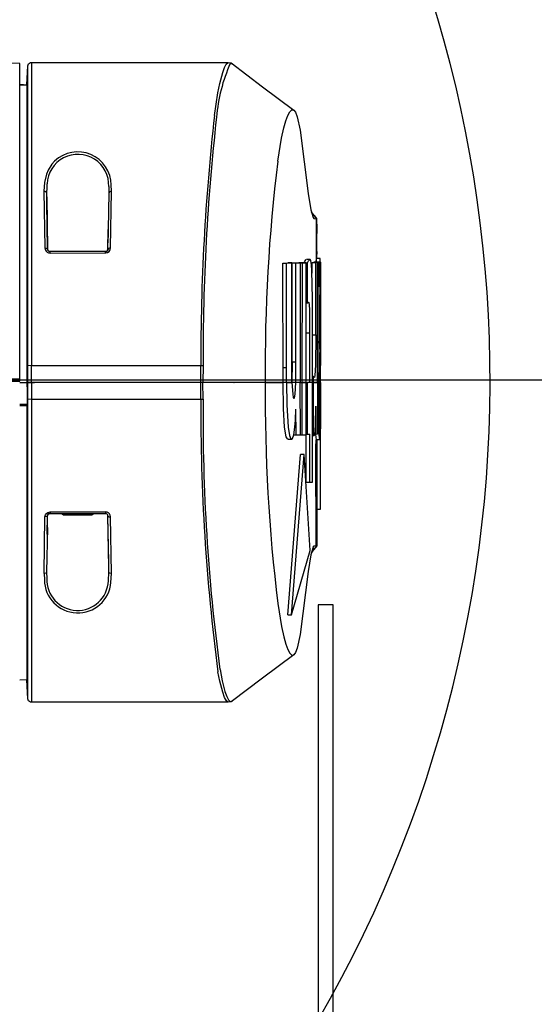
# Model space of a CAD drawing. Units: millimetres. Extents: x 311 to 588, y 267 to 458.
# Drawn here: x 410 to 421, y 305 to 326 of the extents above; entities that cross this region are included whole.
import ezdxf

# ---------------------------------------------------------------- set-up
doc = ezdxf.new("R2010")
doc.units = ezdxf.units.MM

msp = doc.modelspace()

# ---------------------------------------------------------------- linework, layer by layer
at = {"color": 7, "linetype": 'Continuous'}
for p, q in [((410.154, 324.862), (408.524, 324.884)), ((410.154, 318.143), (410.154, 324.862)), ((410.308, 324.41), (410.326, 324.811)), ((410.329, 318.114), (410.325, 324.811)), ((410.326, 324.811), (410.344, 324.855)), ((410.344, 324.855), (410.381, 324.88)), ((410.381, 324.88), (410.403, 324.884)), ((410.403, 324.884), (410.403, 318.469)), ((410.403, 324.884), (414.568, 324.88)), ((414.49, 324.778), (414.53, 324.848)), ((414.53, 324.848), (414.567, 324.881)), ((414.568, 324.88), (414.63, 324.873)), ((414.615, 324.865), (414.652, 324.859)), ((414.63, 324.873), (415.294, 324.366)), ((410.308, 324.41), (410.326, 324.786)), ((414.392, 324.439), (414.454, 324.669)), ((414.454, 324.669), (414.49, 324.778)), ((410.238, 324.41), (410.155, 324.413)), ((410.155, 324.413), (410.308, 324.41)), ((410.307, 324.41), (410.307, 318.114)), ((410.308, 324.431), (410.308, 324.41)), ((414.352, 324.239), (414.392, 324.439)), ((414.279, 323.761), (414.352, 324.239)), ((415.294, 324.366), (415.958, 323.877)), ((415.792, 323.648), (415.833, 323.764)), ((415.833, 323.764), (415.873, 323.842)), ((415.873, 323.842), (415.92, 323.881)), ((415.92, 323.881), (415.957, 323.878)), ((415.958, 323.877), (415.994, 323.834)), ((415.994, 323.834), (416.034, 323.735)), ((415.748, 323.498), (415.792, 323.648)), ((416.034, 323.735), (416.096, 323.45)), ((415.701, 323.28), (415.748, 323.498)), ((416.096, 323.45), (416.264, 322.112)), ((415.621, 322.794), (415.701, 323.28)), ((410.836, 322.732), (410.756, 322.604)), ((410.894, 322.798), (410.836, 322.732)), ((410.719, 322.517), (410.679, 322.345)), ((410.756, 322.604), (410.719, 322.517)), ((410.679, 322.345), (410.668, 322.159)), ((410.727, 322.039), (410.734, 322.313)), ((410.668, 322.159), (410.69, 320.959)), ((410.713, 322.149), (410.669, 322.159)), ((410.723, 322.126), (410.713, 322.149)), ((412.043, 322.126), (412.029, 321.349)), ((412.04, 322.258), (412.044, 322.126)), ((412.055, 322.149), (412.043, 322.126)), ((412.099, 322.159), (412.055, 322.149)), ((412.076, 320.959), (412.098, 322.159)), ((412.098, 322.159), (412.095, 322.291)), ((416.264, 322.112), (416.322, 321.766)), ((410.727, 321.908), (410.727, 322.039)), ((410.727, 322.039), (410.745, 320.937)), ((410.745, 320.937), (410.727, 321.908)), ((416.322, 321.766), (416.37, 321.601)), ((416.443, 321.579), (416.333, 321.725)), ((416.37, 321.601), (416.387, 321.58)), ((416.387, 321.58), (416.446, 321.576)), ((416.388, 321.649), (416.443, 321.579)), ((416.443, 321.579), (416.443, 321.12)), ((416.443, 321.12), (416.443, 321.579)), ((416.443, 321.579), (416.446, 321.349)), ((412.022, 320.937), (412.029, 321.349)), ((412.029, 321.349), (412.029, 321.178)), ((416.446, 321.349), (416.442, 321.171)), ((416.446, 320.886), (416.446, 321.349)), ((412.022, 320.937), (412.029, 321.178)), ((416.442, 321.12), (416.435, 320.679)), ((416.442, 320.737), (416.442, 321.12)), ((410.69, 320.959), (410.694, 320.926)), ((410.69, 320.959), (410.734, 320.948)), ((410.694, 320.926), (410.712, 320.893)), ((410.712, 320.893), (410.734, 320.872)), ((410.734, 320.948), (410.756, 320.908)), ((410.734, 320.872), (410.763, 320.857)), ((410.749, 320.919), (410.745, 320.937)), ((410.771, 320.894), (410.749, 320.919)), ((410.756, 320.908), (410.749, 320.915)), ((410.756, 320.908), (410.781, 320.886)), ((410.76, 320.901), (410.756, 320.905)), ((410.763, 320.857), (410.799, 320.85)), ((410.8, 320.883), (410.771, 320.894)), ((410.781, 320.886), (410.774, 320.89)), ((410.8, 320.883), (410.781, 320.886)), ((410.781, 320.886), (410.789, 320.883)), ((410.8, 320.883), (410.789, 320.883)), ((410.799, 320.85), (411.982, 320.853)), ((411.989, 320.886), (410.8, 320.883)), ((410.8, 320.85), (410.8, 320.883)), ((411.97, 320.85), (411.97, 320.883)), ((411.97, 320.883), (411.974, 320.883)), ((411.975, 320.883), (411.989, 320.886)), ((411.982, 320.853), (412.014, 320.861)), ((411.985, 320.886), (411.999, 320.894)), ((411.989, 320.886), (412.015, 320.905)), ((411.999, 320.894), (411.989, 320.886)), ((412, 320.894), (412.014, 320.905)), ((412.014, 320.905), (412.022, 320.937)), ((412.014, 320.861), (412.047, 320.886)), ((412.015, 320.905), (412.018, 320.919)), ((412.018, 320.919), (412.015, 320.905)), ((412.032, 320.948), (412.018, 320.915)), ((412.018, 320.912), (412.022, 320.937)), ((412.022, 320.937), (412.018, 320.919)), ((412.018, 320.915), (412.018, 320.919)), ((412.076, 320.959), (412.032, 320.948)), ((412.047, 320.886), (412.069, 320.919)), ((412.069, 320.919), (412.076, 320.959)), ((416.446, 320.886), (416.443, 320.762)), ((416.443, 320.762), (416.446, 320.85)), ((416.446, 320.737), (416.446, 320.886)), ((415.727, 320.639), (415.917, 320.642)), ((415.731, 318.114), (415.727, 320.639)), ((415.727, 320.638), (415.807, 320.638)), ((415.808, 320.639), (415.837, 320.642)), ((415.808, 318.425), (415.808, 320.639)), ((415.917, 320.642), (415.836, 320.642)), ((415.917, 318.545), (415.917, 320.642)), ((415.928, 320.642), (416.019, 320.646)), ((415.928, 320.642), (416.005, 320.642)), ((415.928, 318.545), (415.928, 320.642)), ((416.005, 320.642), (416.143, 320.646)), ((416.005, 318.545), (416.005, 320.642)), ((416.019, 320.646), (416.096, 320.646)), ((416.143, 320.646), (416.067, 320.646)), ((416.096, 320.646), (416.096, 318.114)), ((416.139, 318.114), (416.143, 320.646)), ((416.22, 320.646), (416.143, 320.646)), ((416.143, 320.646), (416.252, 320.646)), ((416.179, 320.646), (416.19, 320.682)), ((416.19, 320.682), (416.22, 320.711)), ((416.22, 318.114), (416.22, 320.646)), ((416.304, 320.711), (416.227, 320.711)), ((416.252, 320.646), (416.27, 320.686)), ((416.252, 319.793), (416.252, 320.646)), ((416.27, 320.686), (416.299, 320.712)), ((416.318, 320.69), (416.304, 320.711)), ((416.333, 320.605), (416.318, 320.69)), ((416.348, 320.652), (416.384, 320.657)), ((416.348, 320.652), (416.424, 320.652)), ((416.348, 320.423), (416.348, 320.652)), ((416.461, 320.657), (416.384, 320.657)), ((416.431, 320.664), (416.402, 320.657)), ((416.402, 320.657), (416.424, 320.66)), ((416.501, 320.661), (416.424, 320.661)), ((416.424, 320.654), (416.439, 320.658)), ((416.424, 319.118), (416.424, 320.654)), ((416.432, 320.665), (416.439, 320.737)), ((416.439, 320.658), (416.432, 320.665)), ((416.475, 320.657), (416.438, 320.657)), ((416.438, 320.657), (416.461, 320.657)), ((416.442, 320.737), (416.442, 320.762)), ((416.446, 320.737), (416.442, 320.737)), ((416.515, 320.737), (416.446, 320.737)), ((416.461, 318.114), (416.461, 320.657)), ((416.475, 320.657), (416.5, 320.66)), ((416.475, 318.265), (416.475, 320.657)), ((416.5, 320.139), (416.515, 320.738)), ((416.501, 320.139), (416.501, 320.661)), ((416.512, 320.679), (416.512, 319.971)), ((416.519, 320.727), (416.515, 320.737)), ((416.527, 320.427), (416.519, 320.727)), ((416.519, 320.664), (416.527, 320.661)), ((416.527, 320.661), (416.527, 320.427)), ((416.344, 320.474), (416.333, 320.605)), ((416.355, 319.891), (416.344, 320.474)), ((416.527, 320.197), (416.527, 320.427)), ((416.527, 320.427), (416.527, 320.197)), ((416.527, 319.967), (416.527, 320.197)), ((416.527, 320.197), (416.527, 319.967)), ((416.271, 319.814), (416.253, 319.792)), ((416.282, 319.8), (416.27, 319.814)), ((416.359, 318.114), (416.355, 319.891)), ((416.512, 319.971), (416.501, 319.625)), ((416.512, 319.089), (416.512, 319.968)), ((416.527, 319.737), (416.527, 319.967)), ((416.527, 319.967), (416.527, 319.737)), ((416.253, 319.792), (416.22, 319.792)), ((416.289, 319.764), (416.282, 319.8)), ((416.296, 319.643), (416.289, 319.764)), ((416.296, 318.114), (416.296, 319.643)), ((416.501, 319.625), (416.501, 318.943)), ((416.527, 319.504), (416.527, 319.738)), ((416.527, 319.738), (416.527, 319.504)), ((416.527, 319.274), (416.527, 319.504)), ((416.527, 319.504), (416.527, 319.274)), ((416.22, 319.162), (416.22, 319.344)), ((416.527, 319.044), (416.527, 319.274)), ((416.527, 319.274), (416.527, 319.044)), ((416.219, 318.114), (416.219, 319.162)), ((416.219, 319.162), (416.296, 319.162)), ((416.358, 319.118), (416.424, 319.118)), ((416.424, 319.118), (416.417, 318.476)), ((416.508, 318.968), (416.5, 318.114)), ((416.504, 318.947), (416.512, 319.034)), ((416.508, 318.815), (416.512, 319.034)), ((416.512, 319.034), (416.508, 318.815)), ((416.512, 319.034), (416.512, 319.088)), ((416.527, 318.815), (416.527, 319.044)), ((416.527, 319.044), (416.527, 318.815)), ((416.501, 318.943), (416.497, 318.943)), ((416.527, 318.585), (416.527, 318.815)), ((416.527, 318.815), (416.527, 318.585)), ((416.527, 318.585), (416.515, 318.352)), ((416.527, 318.114), (416.527, 318.585)), ((410.403, 318.469), (410.326, 318.465)), ((410.406, 318.114), (410.402, 318.469)), ((410.402, 318.469), (413.991, 318.469)), ((413.991, 318.114), (413.991, 318.469)), ((413.991, 318.469), (414.038, 318.469)), ((414.038, 318.469), (414.035, 318.114)), ((415.807, 318.425), (415.731, 318.425)), ((415.807, 318.114), (415.807, 318.425)), ((415.921, 318.114), (415.917, 318.545)), ((415.927, 318.545), (415.921, 318.114)), ((416.004, 318.545), (415.927, 318.545)), ((416.001, 318.114), (416.004, 318.545)), ((416.417, 318.476), (416.406, 318.261)), ((416.515, 318.352), (416.512, 318.315)), ((429.644, 318.159), (365.465, 318.159)), ((408.844, 318.143), (410.154, 318.143)), ((410.154, 318.184), (408.9, 318.184)), ((416.38, 318.162), (416.358, 318.162)), ((416.38, 318.238), (416.359, 318.238)), ((416.38, 318.114), (416.38, 318.238)), ((416.395, 318.216), (416.38, 318.238)), ((416.406, 318.261), (416.395, 318.217)), ((416.475, 318.265), (416.461, 318.265)), ((416.475, 318.114), (416.475, 318.265)), ((416.512, 318.315), (416.5, 318.301)), ((416.508, 318.301), (416.5, 318.308)), ((410.154, 318.114), (410.307, 318.114)), ((410.307, 318.114), (410.318, 318.114)), ((410.307, 318.114), (410.318, 317.739)), ((410.406, 318.114), (410.318, 318.114)), ((410.318, 318.114), (410.318, 318.071)), ((410.318, 317.622), (410.318, 318.114)), ((410.318, 318.114), (410.34, 318.114)), ((410.326, 317.764), (410.33, 318.114)), ((410.348, 318.114), (410.359, 318.114)), ((410.38, 318.114), (410.359, 318.114)), ((410.359, 318.114), (410.406, 318.114)), ((410.407, 318.114), (410.403, 317.76)), ((413.991, 318.114), (410.406, 318.114)), ((410.406, 318.114), (410.465, 318.114)), ((410.428, 318.114), (410.457, 318.114)), ((414.684, 318.114), (413.933, 318.114)), ((413.992, 317.76), (413.992, 318.114)), ((414.039, 317.76), (414.035, 318.114)), ((414.688, 318.114), (414.674, 318.114)), ((416.096, 318.114), (414.688, 318.114)), ((414.688, 318.114), (414.695, 318.114)), ((415.356, 318.114), (415.348, 318.114)), ((415.356, 318.114), (415.731, 318.114)), ((415.739, 317.56), (415.732, 318.114)), ((415.808, 318.114), (415.815, 317.637)), ((415.808, 318.114), (415.921, 318.114)), ((415.921, 318.114), (415.936, 317.862)), ((415.922, 318.1), (415.922, 318.114)), ((415.987, 317.866), (416.002, 318.114)), ((416.096, 318.114), (416.001, 318.114)), ((416.096, 318.114), (416.22, 318.114)), ((416.099, 317.006), (416.096, 318.114)), ((416.14, 317.005), (416.14, 318.114)), ((416.22, 318.114), (416.14, 318.114)), ((416.22, 318.114), (416.252, 318.114)), ((416.22, 317.02), (416.22, 318.114)), ((416.358, 318.114), (416.252, 318.114)), ((416.252, 318.114), (416.264, 318.114)), ((416.253, 317.02), (416.253, 318.114)), ((416.461, 318.114), (416.296, 318.114)), ((416.358, 316.006), (416.358, 318.114)), ((416.38, 318.114), (416.461, 318.114)), ((416.38, 316.987), (416.38, 318.114)), ((416.5, 318.114), (416.461, 318.114)), ((416.461, 318.114), (416.461, 317.016)), ((416.526, 318.114), (416.475, 318.114)), ((416.486, 317.184), (416.476, 318.114)), ((416.504, 317.575), (416.5, 318.114)), ((416.5, 318.114), (416.526, 318.114)), ((416.512, 317.862), (416.512, 318.114)), ((416.526, 317.891), (416.526, 318.114)), ((416.526, 318.114), (416.526, 317.891)), ((410.326, 311.418), (410.326, 317.764)), ((410.326, 317.764), (410.403, 317.76)), ((410.403, 317.76), (413.992, 317.76)), ((410.403, 317.76), (410.403, 311.345)), ((413.992, 317.76), (414.039, 317.76)), ((415.936, 317.862), (415.946, 317.793)), ((415.946, 317.793), (415.961, 317.771)), ((415.961, 317.771), (415.973, 317.786)), ((415.973, 317.786), (415.987, 317.866)), ((416.512, 317.731), (416.509, 317.56)), ((416.512, 317.731), (416.512, 317.862)), ((416.526, 317.662), (416.526, 317.891)), ((416.526, 317.891), (416.526, 317.662)), ((410.154, 317.651), (410.318, 317.651)), ((410.154, 317.622), (410.318, 317.622)), ((410.22, 317.651), (410.22, 317.622)), ((410.308, 317.622), (410.308, 311.819)), ((415.764, 317.165), (415.739, 317.56)), ((415.815, 317.637), (415.841, 317.165)), ((415.993, 317.312), (416.005, 317.549)), ((416.005, 317.549), (416.001, 317.549)), ((416.008, 317.002), (416.005, 317.549)), ((416.417, 317.206), (416.424, 317.611)), ((416.424, 317.611), (416.428, 317.012)), ((416.508, 317.56), (416.5, 317.56)), ((416.508, 316.896), (416.504, 317.575)), ((416.504, 317.575), (416.508, 317.56)), ((416.526, 317.432), (416.526, 317.662)), ((416.526, 317.662), (416.526, 317.432)), ((415.983, 317.166), (415.993, 317.312)), ((416.483, 317.312), (416.461, 317.312)), ((416.526, 317.199), (416.526, 317.432)), ((416.526, 317.432), (416.526, 317.199)), ((415.801, 316.962), (415.764, 317.165)), ((415.841, 317.165), (415.87, 316.991)), ((415.957, 317.002), (415.983, 317.166)), ((416.402, 317.012), (416.417, 317.206)), ((416.494, 316.998), (416.486, 317.184)), ((416.526, 317.199), (416.508, 316.896)), ((416.526, 315.429), (416.526, 317.199)), ((415.823, 316.921), (415.801, 316.962)), ((415.837, 316.914), (415.823, 316.921)), ((415.836, 316.914), (415.913, 316.914)), ((415.87, 316.991), (415.899, 316.921)), ((415.899, 316.921), (415.914, 316.914)), ((415.913, 316.914), (415.932, 316.929)), ((415.932, 316.929), (415.957, 317.002)), ((415.957, 317.002), (416.22, 317.006)), ((416.22, 317.006), (416.22, 317.02)), ((416.22, 317.02), (416.296, 317.02)), ((416.221, 316.002), (416.221, 317.005)), ((416.297, 316.002), (416.297, 317.02)), ((416.391, 316.987), (416.358, 316.987)), ((416.359, 316.987), (416.392, 316.987)), ((416.402, 317.012), (416.391, 316.987)), ((416.461, 317.016), (416.402, 317.012)), ((416.418, 317.012), (416.432, 316.896)), ((416.427, 316.74), (416.431, 316.9)), ((416.431, 316.9), (416.439, 316.896)), ((416.508, 316.896), (416.439, 316.896)), ((416.439, 316.896), (416.446, 314.653)), ((416.45, 316.896), (416.45, 315.429)), ((416.509, 316.896), (416.494, 316.998)), ((416.431, 314.653), (416.427, 316.74)), ((415.833, 313.194), (416.103, 316.586)), ((415.91, 313.194), (416.18, 316.586)), ((416.179, 316.586), (416.103, 316.586)), ((416.304, 314.555), (416.179, 316.586)), ((416.22, 316.002), (416.358, 316.006)), ((416.446, 314.897), (416.449, 315.429)), ((416.449, 315.429), (416.526, 315.429)), ((410.669, 314.069), (410.69, 315.27)), ((410.69, 315.27), (410.698, 315.309)), ((410.734, 315.276), (410.69, 315.27)), ((410.698, 315.309), (410.719, 315.342)), ((410.719, 315.342), (410.752, 315.364)), ((410.752, 315.32), (410.734, 315.276)), ((410.738, 314.897), (410.745, 315.295)), ((410.742, 315.047), (410.745, 315.291)), ((410.745, 315.291), (410.756, 315.324)), ((410.745, 315.295), (410.752, 315.32)), ((410.745, 315.291), (410.752, 315.316)), ((410.749, 315.309), (410.756, 315.324)), ((410.752, 315.364), (410.8, 315.375)), ((410.756, 315.324), (410.8, 315.342)), ((410.767, 315.332), (410.756, 315.324)), ((410.782, 315.342), (410.767, 315.332)), ((410.767, 315.332), (410.775, 315.338)), ((410.775, 315.338), (410.782, 315.342)), ((410.785, 315.342), (410.793, 315.342)), ((410.8, 315.342), (410.793, 315.342)), ((410.8, 315.375), (410.8, 315.342)), ((410.8, 315.375), (411.97, 315.375)), ((410.8, 315.342), (411.978, 315.342)), ((411.041, 315.342), (411.085, 315.313)), ((411.085, 315.313), (411.129, 315.313)), ((411.129, 315.313), (411.085, 315.313)), ((411.085, 315.313), (411.201, 315.313)), ((411.169, 315.313), (411.085, 315.313)), ((411.085, 315.313), (411.154, 315.313)), ((411.296, 315.313), (411.085, 315.313)), ((411.085, 315.313), (411.125, 315.313)), ((411.121, 315.313), (411.092, 315.313)), ((411.092, 315.313), (411.121, 315.313)), ((411.129, 315.313), (411.092, 315.313)), ((411.121, 315.313), (411.092, 315.313)), ((411.092, 315.313), (411.169, 315.313)), ((411.121, 315.313), (411.11, 315.313)), ((411.125, 315.313), (411.121, 315.313)), ((411.165, 315.313), (411.125, 315.313)), ((411.125, 315.313), (411.165, 315.313)), ((411.154, 315.313), (411.129, 315.313)), ((411.201, 315.313), (411.132, 315.313)), ((411.143, 315.313), (411.132, 315.313)), ((411.223, 315.313), (411.143, 315.313)), ((411.143, 315.313), (411.223, 315.313)), ((411.223, 315.313), (411.154, 315.313)), ((411.154, 315.313), (411.169, 315.313)), ((411.212, 315.313), (411.154, 315.313)), ((411.212, 315.313), (411.165, 315.313)), ((411.285, 315.313), (411.223, 315.313)), ((411.223, 315.313), (411.296, 315.313)), ((411.256, 315.313), (411.223, 315.313)), ((411.223, 315.313), (411.347, 315.313)), ((411.383, 315.313), (411.241, 315.313)), ((411.241, 315.313), (411.296, 315.313)), ((411.372, 315.313), (411.285, 315.313)), ((411.285, 315.313), (411.347, 315.313)), ((411.347, 315.313), (411.325, 315.313)), ((411.347, 315.313), (411.325, 315.313)), ((411.434, 315.313), (411.336, 315.313)), ((411.336, 315.313), (411.434, 315.313)), ((411.336, 315.313), (411.362, 315.313)), ((411.347, 315.313), (411.336, 315.313)), ((411.336, 315.313), (411.354, 315.313)), ((411.361, 315.313), (411.336, 315.313)), ((411.336, 315.313), (411.354, 315.313)), ((411.354, 315.313), (411.347, 315.313)), ((411.362, 315.313), (411.354, 315.313)), ((411.362, 315.313), (411.366, 315.313)), ((411.372, 315.313), (411.383, 315.313)), ((411.434, 315.313), (411.383, 315.313)), ((411.383, 315.313), (411.453, 315.313)), ((411.395, 315.313), (411.402, 315.313)), ((411.395, 315.313), (411.405, 315.313)), ((411.434, 315.313), (411.401, 315.313)), ((411.401, 315.313), (411.405, 315.313)), ((411.416, 315.313), (411.405, 315.313)), ((411.405, 315.313), (411.434, 315.313)), ((411.482, 315.313), (411.405, 315.313)), ((411.405, 315.313), (411.434, 315.313)), ((411.434, 315.313), (411.416, 315.313)), ((411.526, 315.313), (411.453, 315.313)), ((411.453, 315.313), (411.471, 315.313)), ((411.453, 315.313), (411.482, 315.313)), ((411.602, 315.313), (411.471, 315.313)), ((411.471, 315.313), (411.628, 315.313)), ((411.482, 315.313), (411.676, 315.313)), ((411.559, 315.313), (411.511, 315.313)), ((411.636, 315.313), (411.511, 315.313)), ((411.683, 315.313), (411.526, 315.313)), ((411.526, 315.313), (411.683, 315.313)), ((411.628, 315.313), (411.569, 315.313)), ((411.569, 315.313), (411.613, 315.313)), ((411.602, 315.313), (411.613, 315.313)), ((411.613, 315.313), (411.602, 315.313)), ((411.676, 315.313), (411.602, 315.313)), ((411.602, 315.313), (411.683, 315.313)), ((411.628, 315.313), (411.606, 315.313)), ((411.639, 315.313), (411.613, 315.313)), ((411.613, 315.313), (411.683, 315.313)), ((411.683, 315.313), (411.613, 315.313)), ((411.613, 315.313), (411.639, 315.313)), ((411.636, 315.313), (411.628, 315.313)), ((411.628, 315.313), (411.683, 315.313)), ((411.646, 315.313), (411.639, 315.313)), ((411.639, 315.313), (411.676, 315.313)), ((411.683, 315.313), (411.649, 315.313)), ((411.649, 315.313), (411.657, 315.313)), ((411.683, 315.313), (411.726, 315.342)), ((412.004, 315.371), (411.971, 315.375)), ((411.971, 315.375), (411.971, 315.342)), ((411.971, 315.342), (412.004, 315.332)), ((411.971, 315.342), (411.985, 315.342)), ((411.985, 315.342), (411.978, 315.342)), ((411.993, 315.338), (411.985, 315.342)), ((411.985, 315.342), (412, 315.334)), ((412.018, 315.309), (411.999, 315.335)), ((412, 315.334), (412.018, 315.313)), ((412.033, 315.357), (412.004, 315.371)), ((412.022, 315.291), (412.018, 315.309)), ((412.04, 314.317), (412.022, 315.291)), ((412.043, 314.204), (412.022, 315.291)), ((412.022, 315.291), (412.043, 315.272)), ((412.055, 315.332), (412.033, 315.357)), ((412.043, 315.272), (412.076, 315.27)), ((412.073, 315.303), (412.055, 315.332)), ((412.076, 315.27), (412.073, 315.303)), ((412.099, 314.069), (412.076, 315.27)), ((410.742, 315.047), (410.723, 314.098)), ((416.446, 314.664), (416.442, 314.861)), ((416.37, 314.627), (416.322, 314.464)), ((416.333, 314.503), (416.406, 314.606)), ((416.37, 314.627), (416.388, 314.653)), ((416.446, 314.653), (416.387, 314.58)), ((416.388, 314.653), (416.446, 314.653)), ((415.91, 313.194), (416.304, 314.555)), ((416.322, 314.464), (416.264, 314.113)), ((416.304, 314.551), (416.296, 314.551)), ((412.044, 314.098), (412.04, 314.317)), ((410.713, 314.08), (410.669, 314.069)), ((410.669, 314.069), (410.676, 313.938)), ((410.723, 314.098), (410.713, 314.08)), ((410.723, 314.098), (410.727, 313.967)), ((412.033, 313.916), (412.044, 314.098)), ((412.055, 314.08), (412.044, 314.098)), ((412.099, 314.069), (412.055, 314.08)), ((412.087, 313.883), (412.099, 314.069)), ((416.264, 314.113), (416.096, 312.778)), ((415.622, 313.434), (415.702, 312.946)), ((416.792, 313.409), (416.474, 313.409)), ((416.474, 313.409), (416.474, 271.468)), ((416.792, 271.468), (416.792, 313.409)), ((415.836, 313.194), (415.91, 313.194)), ((415.702, 312.946), (415.749, 312.727)), ((415.749, 312.727), (415.793, 312.578)), ((416.096, 312.778), (416.034, 312.494)), ((415.793, 312.578), (415.833, 312.465)), ((415.957, 312.352), (415.294, 311.859)), ((415.833, 312.465), (415.874, 312.387)), ((415.874, 312.387), (415.921, 312.344)), ((415.921, 312.344), (415.957, 312.352)), ((415.993, 312.396), (415.957, 312.352)), ((416.034, 312.494), (415.993, 312.396)), ((414.393, 311.789), (414.353, 311.99)), ((414.397, 312.038), (414.44, 311.801)), ((410.307, 311.823), (410.154, 311.816)), ((410.307, 311.793), (410.307, 311.823)), ((410.326, 311.418), (410.307, 311.823)), ((414.455, 311.56), (414.393, 311.789)), ((414.44, 311.801), (414.498, 311.574)), ((415.294, 311.859), (414.63, 311.356)), ((414.491, 311.45), (414.455, 311.56)), ((414.498, 311.574), (414.538, 311.465)), ((410.344, 311.373), (410.326, 311.418)), ((410.38, 311.348), (410.344, 311.373)), ((410.403, 311.345), (410.38, 311.348)), ((414.568, 311.345), (410.403, 311.345)), ((414.531, 311.378), (414.491, 311.45)), ((414.568, 311.345), (414.531, 311.378)), ((414.538, 311.465), (414.578, 311.396)), ((414.63, 311.356), (414.568, 311.345)), ((414.578, 311.396), (414.615, 311.363)), ((414.615, 311.363), (414.652, 311.367))]:
    msp.add_line(p, q, dxfattribs=at)
for centre, radius, start, end in [((392.881, 318.465), 33.753, 359.9949, 270.005), ((393.114, 318.161), 27.002, 269.9939, 180.0054), ((417.781, 323.447), 3.469, 155.8708, 175.4201), ((459.416, 318.647), 45.425, 173.5363, 180.2254), ((458.866, 318.68), 44.828, 173.539, 180.2703), ((411.387, 322.286), 0.654, 357.4762, 177.6897), ((411.383, 322.28), 0.712, 0.8873, 133.3083), ((450.755, 318.448), 35.402, 172.9492, 180.5405), ((450.791, 317.782), 35.437, 179.4633, 187.0476), ((456.357, 317.512), 42.366, 179.6637, 187.4891), ((453.781, 317.372), 39.744, 179.4396, 187.7122), ((411.383, 313.944), 0.707, 180.448, 355.0787), ((411.38, 313.942), 0.653, 177.7664, 357.7316)]:
    msp.add_arc(centre, radius, start, end, dxfattribs=at)

doc.saveas('drawing.dxf')
